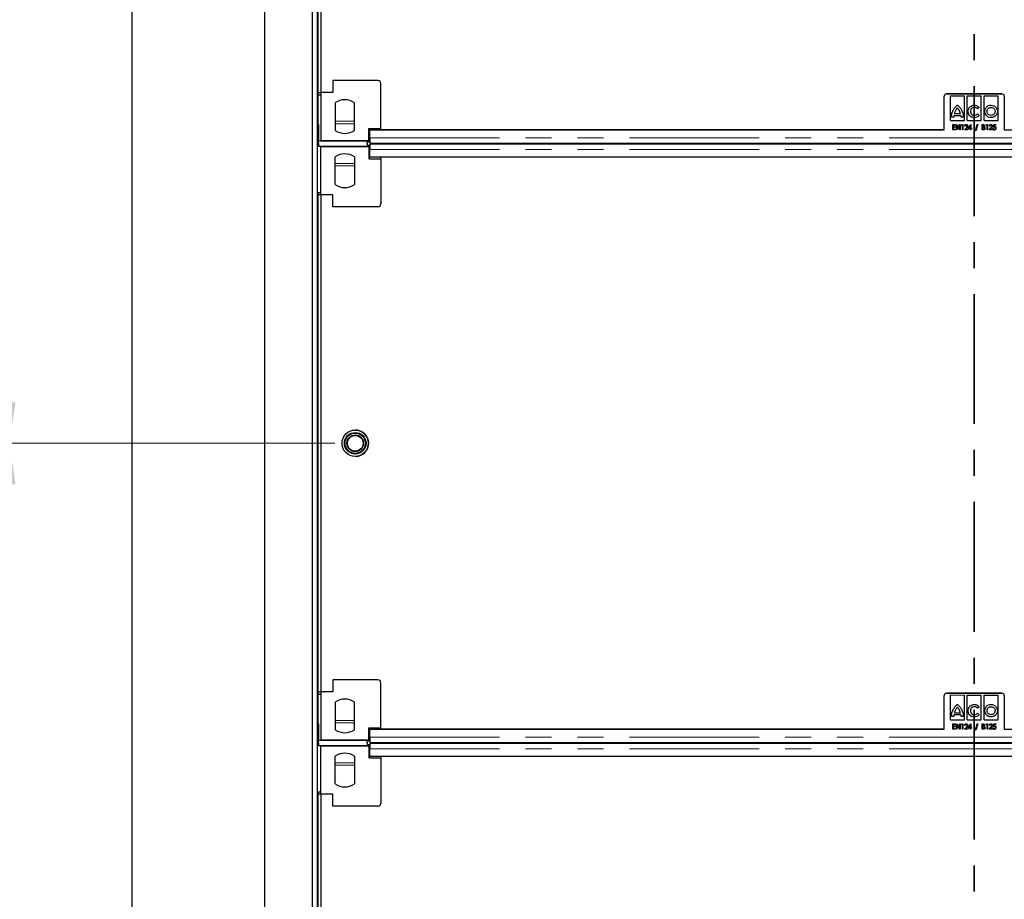
# Model space of a CAD drawing. Units: millimetres. Extents: x 0 to 420, y 0 to 297.
# Drawn here: x 64 to 112, y 109 to 152 of the extents above; entities that cross this region are included whole.
import ezdxf

# ---------------------------------------------------------------- set-up
doc = ezdxf.new("R2010")
doc.units = ezdxf.units.MM
doc.linetypes.add('CENTER', pattern=[10.16, 6.35, -1.27, 1.27, -1.27])
doc.linetypes.add('PHANTOM', pattern=[12.7, 6.35, -1.27, 1.27, -1.27, 1.27, -1.27])
doc.styles.add('SLDTEXTSTYLE0', font='TXT', dxfattribs={"width": 0.605})
doc.dimstyles.new('SLDDIMSTYLE0', dxfattribs={"dimtxt": 2.054655, "dimasz": 2, "dimexe": 0, "dimexo": 0.0625, "dimgap": 0.513664, "dimtad": 1, "dimlfac": 17, "dimrnd": 1e-09, "dimzin": 12, "dimdsep": 46, "dimtxsty": 'SLDTEXTSTYLE0', "dimsah": 1, "dimcen": 0.09, "dimadec": 0, "dimazin": 3, "dimtfac": 1, "dimtofl": 0, "dimtmove": 0, "dimatfit": 3, "dimfxl": 0, "dimfrac": 2, "dimtolj": 1, "dimtzin": 12, "dimarcsym": 0})

# ---------------------------------------------------------------- blocks, each defined once
blk = doc.blocks.new('_D_2')
at = {"color": 7, "linetype": 'Continuous', "lineweight": 0}
for p, q in [((79.196, 131.776), (62.284, 131.776)), ((63.284, 102.482), (63.284, 131.776)), ((79.196, 102.482), (62.284, 102.482))]:
    blk.add_line(p, q, dxfattribs=at)
at = {"color": 7, "linetype": 'Continuous', "lineweight": 18}
for points in [[(63.284, 131.776), (62.984, 129.776), (63.584, 129.776)], [(63.284, 102.482), (63.584, 104.482), (62.984, 104.482)]]:
    blk.add_solid(points, dxfattribs=at)
at = {"color": 7, "linetype": 'Continuous', "lineweight": 18, "insert": (60.555, 114.777), "char_height": 2.1167, "attachment_point": 1, "rotation": 90, "style": 'SLDTEXTSTYLE0'}
blk.add_mtext('498', dxfattribs=at)
blk = doc.blocks.new('_D_3')
at = {"color": 7, "linetype": 'Continuous', "lineweight": 0}
for p, q in [((79.196, 161.07), (62.284, 161.07)), ((63.284, 131.776), (63.284, 161.07)), ((79.196, 131.776), (62.284, 131.776))]:
    blk.add_line(p, q, dxfattribs=at)
at = {"color": 7, "linetype": 'Continuous', "lineweight": 18}
for points in [[(63.284, 161.07), (62.984, 159.07), (63.584, 159.07)], [(63.284, 131.776), (63.584, 133.776), (62.984, 133.776)]]:
    blk.add_solid(points, dxfattribs=at)
at = {"color": 7, "linetype": 'Continuous', "lineweight": 18, "insert": (60.555, 144.071), "char_height": 2.1167, "attachment_point": 1, "rotation": 90, "style": 'SLDTEXTSTYLE0'}
blk.add_mtext('498', dxfattribs=at)

msp = doc.modelspace()

# ---------------------------------------------------------------- linework, layer by layer
at = {"color": 7, "linetype": 'CENTER', "lineweight": 35}
msp.add_line((110.45919, 281.31318), (110.45919, 70.52576), dxfattribs=at)
at = {"color": 7, "linetype": 'Continuous', "lineweight": 25}
for p, q in [((69.28395, 75.71728), (69.28395, 275.71728)), ((75.75454, 266.30552), (75.75454, 85.12905)), ((78.10748, 87.83493), (78.10748, 263.59963)), ((78.34277, 87.83493), (78.34277, 263.59963)), ((78.36084, 173.21726), (78.36084, 148.92314)), ((78.50778, 173.21728), (78.50778, 148.92316)), ((79.09614, 149.5114), (79.09614, 148.92316)), ((81.30202, 149.5114), (79.09614, 149.5114)), ((81.44908, 147.15846), (81.44908, 149.36434)), ((78.36084, 148.92314), (78.5079, 148.92314)), ((78.36084, 148.92314), (78.36084, 148.80549)), ((78.36084, 148.80549), (78.5079, 148.80549)), ((78.36084, 148.80549), (78.36084, 146.5702)), ((78.50778, 148.92316), (78.5079, 148.92316)), ((78.5079, 148.92316), (78.5079, 146.57022)), ((79.09614, 148.92316), (78.5079, 148.92316)), ((109.10748, 148.85703), (111.81335, 148.85703)), ((111.81336, 148.85704), (109.10749, 148.85704)), ((109.29476, 147.55492), (109.29483, 148.76683)), ((109.29483, 148.76683), (109.97956, 148.76679)), ((109.97949, 147.55488), (109.97956, 148.76679)), ((110.11798, 147.55487), (110.11805, 148.76679)), ((110.11805, 148.76679), (110.80278, 148.76674)), ((110.80271, 147.55483), (110.80278, 148.76674)), ((110.9412, 147.55483), (110.94127, 148.76674)), ((110.94127, 148.76674), (111.626, 148.7667)), ((111.62593, 147.55478), (111.626, 148.7667)), ((79.21378, 148.42252), (79.21378, 147.07086)), ((80.15496, 147.07086), (80.15496, 148.42252)), ((108.98983, 147.09232), (108.98983, 148.73938)), ((111.931, 148.73938), (111.931, 147.09231)), ((111.931, 148.73938), (111.931, 147.09231)), ((109.48916, 147.89716), (109.78573, 147.89715)), ((110.7011, 148.18955), (110.61595, 148.12249)), ((110.61681, 147.87319), (110.70331, 147.80522)), ((78.4016, 147.3601), (78.4016, 146.56142)), ((109.29476, 147.55492), (109.97949, 147.55488)), ((109.45723, 147.71128), (109.35336, 147.71129)), ((109.41517, 147.35702), (109.54752, 147.35702)), ((109.41517, 147.09232), (109.41517, 147.35702)), ((109.43892, 147.32987), (109.43892, 147.24843)), ((109.54752, 147.32987), (109.43892, 147.32987)), ((109.81066, 147.78961), (109.46726, 147.78963)), ((109.54752, 147.35702), (109.54752, 147.32987)), ((109.58824, 147.35702), (109.59323, 147.35702)), ((109.58824, 147.09232), (109.58824, 147.35702)), ((109.59323, 147.35702), (109.74435, 147.15876)), ((109.74435, 147.35702), (109.76811, 147.35702)), ((109.74435, 147.15876), (109.74435, 147.35702)), ((109.76811, 147.35702), (109.76811, 147.09232)), ((109.92456, 147.71249), (109.81944, 147.7125)), ((109.84277, 147.32987), (109.85698, 147.35702)), ((109.8801, 147.32987), (109.84277, 147.32987)), ((109.85698, 147.35702), (109.90386, 147.35702)), ((109.8801, 147.09232), (109.8801, 147.32987)), ((109.90386, 147.35702), (109.90386, 147.09232)), ((110.11798, 147.55487), (110.80271, 147.55483)), ((110.16177, 147.1534), (110.2893, 147.36381)), ((110.2893, 147.36381), (110.29413, 147.36381)), ((110.29413, 147.36381), (110.29413, 147.18055)), ((110.51472, 147.05498), (110.61165, 147.36381)), ((110.63689, 147.36381), (110.53996, 147.05498)), ((110.61165, 147.36381), (110.63689, 147.36381)), ((110.84729, 147.35702), (110.89247, 147.35702)), ((110.84729, 147.09231), (110.84729, 147.35702)), ((110.87105, 147.32987), (110.87105, 147.24503)), ((110.89709, 147.32987), (110.87105, 147.32987)), ((110.9412, 147.55483), (111.62593, 147.55478)), ((111.04752, 147.32987), (111.06173, 147.35702)), ((111.08485, 147.32987), (111.04752, 147.32987)), ((111.06173, 147.35702), (111.10861, 147.35702)), ((111.08485, 147.09231), (111.08485, 147.32987)), ((111.10861, 147.35702), (111.10861, 147.09231)), ((111.39367, 147.22466), (111.41743, 147.35702)), ((111.41743, 147.35702), (111.51585, 147.35702)), ((111.43678, 147.32987), (111.42422, 147.25982)), ((111.51585, 147.32987), (111.43678, 147.32987)), ((111.51585, 147.35702), (111.51585, 147.32987)), ((80.86084, 147.15846), (81.44908, 147.15846)), ((80.86084, 146.57022), (80.86084, 147.15846)), ((80.9016, 147.09231), (108.98983, 147.09232)), ((80.9016, 146.71368), (80.9016, 147.09231)), ((81.44908, 147.09232), (81.44908, 147.15846)), ((108.98983, 147.09232), (81.44908, 147.09232)), ((109.54752, 147.09232), (109.41517, 147.09232)), ((109.43892, 147.24843), (109.54752, 147.24843)), ((109.43892, 147.22128), (109.43892, 147.11947)), ((109.54752, 147.22128), (109.43892, 147.22128)), ((109.43892, 147.11947), (109.54752, 147.11947)), ((109.54752, 147.24843), (109.54752, 147.22128)), ((109.54752, 147.11947), (109.54752, 147.09232)), ((109.612, 147.09232), (109.58824, 147.09232)), ((109.612, 147.29), (109.612, 147.09232)), ((109.7627, 147.09232), (109.612, 147.29)), ((109.76811, 147.09232), (109.7627, 147.09232)), ((109.90386, 147.09232), (109.8801, 147.09232)), ((109.9853, 147.09232), (110.07428, 147.20187)), ((110.14481, 147.09232), (109.9853, 147.09232)), ((110.01585, 147.27557), (109.99209, 147.27557)), ((110.09581, 147.18851), (110.03971, 147.11947)), ((110.03971, 147.11947), (110.14481, 147.11947)), ((110.14481, 147.11947), (110.14481, 147.09232)), ((110.27037, 147.1534), (110.16177, 147.1534)), ((110.27037, 147.28506), (110.20706, 147.18055)), ((110.20706, 147.18055), (110.27037, 147.18055)), ((110.27037, 147.18055), (110.27037, 147.28506)), ((110.27037, 147.09232), (110.27037, 147.1534)), ((110.29413, 147.09232), (110.27037, 147.09232)), ((110.29413, 147.18055), (110.32128, 147.18055)), ((110.29413, 147.1534), (110.29413, 147.09232)), ((110.32128, 147.1534), (110.29413, 147.1534)), ((110.32128, 147.18055), (110.32128, 147.1534)), ((110.53996, 147.05498), (110.51472, 147.05498)), ((110.91108, 147.09231), (110.84729, 147.09231)), ((110.87105, 147.24503), (110.88394, 147.24503)), ((110.87105, 147.21788), (110.87105, 147.11946)), ((110.88378, 147.21788), (110.87105, 147.21788)), ((110.87105, 147.11946), (110.89963, 147.11946)), ((111.10861, 147.09231), (111.08485, 147.09231)), ((111.19005, 147.09231), (111.27903, 147.20186)), ((111.34956, 147.09231), (111.19005, 147.09231)), ((111.2206, 147.27557), (111.19684, 147.27557)), ((111.30056, 147.1885), (111.24446, 147.11946)), ((111.24446, 147.11946), (111.34956, 147.11946)), ((111.34956, 147.11946), (111.34956, 147.09231)), ((111.36992, 147.16018), (111.39367, 147.16018)), ((111.931, 147.09231), (140.01923, 147.09232)), ((111.931, 147.09231), (111.931, 147.09231)), ((78.36084, 146.5702), (78.4016, 146.5702)), ((78.4016, 146.56142), (80.78395, 146.56143)), ((78.4016, 146.4232), (78.4016, 146.56142)), ((78.4016, 146.4232), (78.4016, 146.28486)), ((78.4016, 146.4166), (78.4016, 146.27608)), ((78.5079, 146.57022), (80.86084, 146.57022)), ((80.78395, 146.56143), (80.78395, 146.57022)), ((80.78395, 146.51875), (80.78395, 146.57022)), ((80.78395, 146.4232), (80.78395, 146.56143)), ((80.78395, 146.42969), (80.78395, 146.51875)), ((80.78395, 146.51875), (80.9016, 146.51875)), ((80.78395, 146.4232), (80.78395, 146.28486)), ((80.86084, 146.59625), (80.9016, 146.59625)), ((80.9016, 146.44898), (140.01923, 146.449)), ((140.01925, 146.39733), (80.9016, 146.39731)), ((80.9016, 146.39329), (80.9016, 146.32754)), ((81.04866, 146.39731), (81.04866, 146.44898)), ((80.78395, 146.28486), (78.4016, 146.28486)), ((78.5079, 143.92316), (78.5079, 146.2761)), ((78.5079, 146.2761), (80.86084, 146.2761)), ((80.9016, 146.32754), (80.78395, 146.32754)), ((80.78395, 146.2761), (80.78395, 146.28486)), ((80.86084, 146.2761), (80.86084, 145.68787)), ((80.9016, 146.25007), (80.86084, 146.25007)), ((80.9016, 145.75398), (80.9016, 146.1326)), ((80.9016, 145.75398), (80.9016, 146.1326)), ((79.21378, 144.4238), (79.21378, 145.77546)), ((80.15496, 145.77546), (80.15496, 144.4238)), ((80.86084, 145.68787), (81.44908, 145.68787)), ((140.01925, 145.754), (80.9016, 145.75398)), ((80.9016, 145.75398), (80.9016, 145.75398)), ((81.44908, 145.68787), (81.44908, 145.75398)), ((81.44908, 145.68787), (81.44908, 143.48199)), ((78.36084, 144.04079), (78.5079, 144.04079)), ((78.36084, 144.04079), (78.36084, 143.92314)), ((78.36084, 143.92314), (78.36084, 119.62902)), ((78.5079, 143.92314), (78.36084, 143.92314)), ((78.50778, 143.92316), (78.50778, 119.62905)), ((78.50778, 143.92316), (78.5079, 143.92316)), ((79.09614, 143.92316), (78.5079, 143.92316)), ((79.09614, 143.33493), (79.09614, 143.92316)), ((81.30202, 143.33493), (79.09614, 143.33493)), ((79.09614, 120.21728), (79.09614, 119.62905)), ((81.30202, 120.21728), (79.09614, 120.21728)), ((81.44908, 117.86434), (81.44908, 120.07022)), ((78.36084, 119.62902), (78.5079, 119.62902)), ((78.36084, 119.62902), (78.36084, 119.51138)), ((78.36084, 119.51138), (78.5079, 119.51138)), ((78.36084, 119.51138), (78.36084, 117.27608)), ((78.50778, 119.62905), (78.5079, 119.62905)), ((78.5079, 119.62905), (78.5079, 117.2761)), ((79.09614, 119.62905), (78.5079, 119.62905)), ((108.98983, 117.7982), (108.98983, 119.44526)), ((109.10748, 119.56291), (111.81335, 119.56291)), ((111.81336, 119.56292), (109.10749, 119.56292)), ((109.29476, 118.2608), (109.29483, 119.47272)), ((109.29483, 119.47272), (109.97956, 119.47268)), ((109.97949, 118.26076), (109.97956, 119.47268)), ((110.11798, 118.26076), (110.11805, 119.47267)), ((110.11805, 119.47267), (110.80278, 119.47263)), ((110.80271, 118.26072), (110.80278, 119.47263)), ((110.9412, 118.26071), (110.94127, 119.47262)), ((110.94127, 119.47262), (111.626, 119.47258)), ((111.62593, 118.26067), (111.626, 119.47258)), ((111.931, 119.44526), (111.931, 117.79819)), ((111.931, 119.44526), (111.931, 117.79819)), ((79.21378, 119.12841), (79.21378, 117.77674)), ((80.15496, 117.77674), (80.15496, 119.12841)), ((109.81066, 118.49549), (109.46726, 118.49551)), ((109.48916, 118.60305), (109.78573, 118.60303)), ((110.7011, 118.89544), (110.61595, 118.82837)), ((110.61681, 118.57907), (110.70331, 118.5111)), ((78.4016, 118.06599), (78.4016, 117.26731)), ((109.29476, 118.2608), (109.97949, 118.26076)), ((109.45723, 118.41716), (109.35336, 118.41717)), ((109.41517, 118.06291), (109.54752, 118.06291)), ((109.41517, 117.7982), (109.41517, 118.06291)), ((109.43892, 118.03576), (109.43892, 117.95431)), ((109.54752, 118.03576), (109.43892, 118.03576)), ((109.43892, 117.95431), (109.54752, 117.95431)), ((109.54752, 118.06291), (109.54752, 118.03576)), ((109.54752, 117.95431), (109.54752, 117.92716)), ((109.58824, 118.06291), (109.59323, 118.06291)), ((109.58824, 117.7982), (109.58824, 118.06291)), ((109.59323, 118.06291), (109.74435, 117.86464)), ((109.612, 117.99588), (109.612, 117.7982)), ((109.7627, 117.7982), (109.612, 117.99588)), ((109.74435, 118.06291), (109.76811, 118.06291)), ((109.74435, 117.86464), (109.74435, 118.06291)), ((109.76811, 118.06291), (109.76811, 117.7982)), ((109.92456, 118.41837), (109.81944, 118.41838)), ((109.84277, 118.03576), (109.85698, 118.0629)), ((109.8801, 118.03576), (109.84277, 118.03576)), ((109.85698, 118.0629), (109.90386, 118.0629)), ((109.8801, 117.7982), (109.8801, 118.03576)), ((109.90386, 118.0629), (109.90386, 117.7982)), ((110.01585, 117.98146), (109.99209, 117.98146)), ((110.11798, 118.26076), (110.80271, 118.26072)), ((110.16177, 117.85928), (110.2893, 118.06969)), ((110.27037, 117.99095), (110.20706, 117.88643)), ((110.27037, 117.88643), (110.27037, 117.99095)), ((110.2893, 118.06969), (110.29413, 118.06969)), ((110.29413, 118.06969), (110.29413, 117.88643)), ((110.51472, 117.76087), (110.61165, 118.06969)), ((110.63689, 118.06969), (110.53996, 117.76087)), ((110.61165, 118.06969), (110.63689, 118.06969)), ((110.84729, 118.0629), (110.89247, 118.0629)), ((110.84729, 117.7982), (110.84729, 118.0629)), ((110.87105, 118.03575), (110.87105, 117.95091)), ((110.89709, 118.03575), (110.87105, 118.03575)), ((110.87105, 117.95091), (110.88394, 117.95091)), ((110.9412, 118.26071), (111.62593, 118.26067)), ((111.04752, 118.03575), (111.06173, 118.0629)), ((111.08485, 118.03575), (111.04752, 118.03575)), ((111.06173, 118.0629), (111.10861, 118.0629)), ((111.08485, 117.79819), (111.08485, 118.03575)), ((111.10861, 118.0629), (111.10861, 117.79819)), ((111.2206, 117.98145), (111.19684, 117.98145)), ((111.39367, 117.93055), (111.41743, 118.0629)), ((111.41743, 118.0629), (111.51585, 118.0629)), ((111.43678, 118.03575), (111.42422, 117.9657)), ((111.51585, 118.03575), (111.43678, 118.03575)), ((111.51585, 118.0629), (111.51585, 118.03575)), ((80.86084, 117.86434), (81.44908, 117.86434)), ((80.86084, 117.2761), (80.86084, 117.86434)), ((80.9016, 117.79819), (108.98983, 117.7982)), ((80.9016, 117.41957), (80.9016, 117.79819)), ((81.44908, 117.79821), (81.44908, 117.86434)), ((108.98983, 117.79821), (81.44908, 117.79821)), ((109.54752, 117.7982), (109.41517, 117.7982)), ((109.43892, 117.92716), (109.43892, 117.82535)), ((109.54752, 117.92716), (109.43892, 117.92716)), ((109.43892, 117.82535), (109.54752, 117.82535)), ((109.54752, 117.82535), (109.54752, 117.7982)), ((109.612, 117.7982), (109.58824, 117.7982)), ((109.76811, 117.7982), (109.7627, 117.7982)), ((109.90386, 117.7982), (109.8801, 117.7982)), ((109.9853, 117.7982), (110.07428, 117.90775)), ((110.14481, 117.7982), (109.9853, 117.7982)), ((110.09581, 117.89439), (110.03971, 117.82535)), ((110.03971, 117.82535), (110.14481, 117.82535)), ((110.14481, 117.82535), (110.14481, 117.7982)), ((110.27037, 117.85928), (110.16177, 117.85928)), ((110.20706, 117.88643), (110.27037, 117.88643)), ((110.27037, 117.7982), (110.27037, 117.85928)), ((110.29413, 117.7982), (110.27037, 117.7982)), ((110.29413, 117.88643), (110.32128, 117.88643)), ((110.29413, 117.85928), (110.29413, 117.7982)), ((110.32128, 117.85928), (110.29413, 117.85928)), ((110.32128, 117.88643), (110.32128, 117.85928)), ((110.53996, 117.76087), (110.51472, 117.76087)), ((110.91108, 117.7982), (110.84729, 117.7982)), ((110.87105, 117.92376), (110.87105, 117.82534)), ((110.88378, 117.92376), (110.87105, 117.92376)), ((110.87105, 117.82534), (110.89963, 117.82534)), ((111.10861, 117.79819), (111.08485, 117.79819)), ((111.19005, 117.79819), (111.27903, 117.90775)), ((111.34956, 117.79819), (111.19005, 117.79819)), ((111.30056, 117.89438), (111.24446, 117.82534)), ((111.24446, 117.82534), (111.34956, 117.82534)), ((111.34956, 117.82534), (111.34956, 117.79819)), ((111.36992, 117.86607), (111.39367, 117.86607)), ((111.931, 117.79819), (140.01923, 117.79821)), ((111.931, 117.79819), (111.931, 117.79819)), ((78.36084, 117.27608), (78.4016, 117.27608)), ((78.4016, 117.26731), (80.78395, 117.26731)), ((78.4016, 117.12909), (78.4016, 117.26731)), ((78.4016, 117.12909), (78.4016, 116.99075)), ((78.4016, 117.12248), (78.4016, 116.98197)), ((80.78395, 116.99075), (78.4016, 116.99075)), ((78.5079, 117.2761), (80.86084, 117.2761)), ((80.78395, 117.26731), (80.78395, 117.2761)), ((80.78395, 117.22463), (80.78395, 117.2761)), ((80.78395, 117.12908), (80.78395, 117.26731)), ((80.78395, 117.13557), (80.78395, 117.22463)), ((80.78395, 117.22463), (80.9016, 117.22463)), ((80.78395, 117.12908), (80.78395, 116.99075)), ((80.9016, 117.03342), (80.78395, 117.03342)), ((80.78395, 116.98199), (80.78395, 116.99075)), ((80.86084, 117.30214), (80.9016, 117.30214)), ((80.9016, 117.15486), (140.01923, 117.15488)), ((140.01925, 117.10321), (80.9016, 117.10319)), ((80.9016, 117.09917), (80.9016, 117.03342)), ((81.04866, 117.10319), (81.04866, 117.15486)), ((78.5079, 114.62905), (78.5079, 116.98199)), ((78.5079, 116.98199), (80.86084, 116.98199)), ((80.86084, 116.98199), (80.86084, 116.39375)), ((80.9016, 116.95596), (80.86084, 116.95596)), ((80.9016, 116.45987), (80.9016, 116.83849)), ((80.9016, 116.45987), (80.9016, 116.83849)), ((79.21378, 115.12969), (79.21378, 116.48135)), ((80.15496, 116.48135), (80.15496, 115.12969)), ((80.86084, 116.39375), (81.44908, 116.39375)), ((140.01925, 116.45988), (80.9016, 116.45987)), ((80.9016, 116.45987), (80.9016, 116.45987)), ((81.44908, 116.39375), (81.44908, 116.45987)), ((81.44908, 116.39375), (81.44908, 114.18787)), ((78.36084, 114.74667), (78.5079, 114.74667)), ((78.36084, 114.74667), (78.36084, 114.62902)), ((78.36084, 114.62902), (78.36084, 90.33491)), ((78.5079, 114.62902), (78.36084, 114.62902)), ((78.50778, 114.62905), (78.50778, 90.33493)), ((78.50778, 114.62905), (78.5079, 114.62905)), ((79.09614, 114.62905), (78.5079, 114.62905)), ((79.09614, 114.04081), (79.09614, 114.62905)), ((81.30202, 114.04081), (79.09614, 114.04081))]:
    msp.add_line(p, q, dxfattribs=at)
at = {"color": 8, "linetype": 'PHANTOM', "lineweight": 18}
for p, q in [((111.931, 148.73938), (111.931, 148.73938)), ((79.21378, 147.51436), (80.15496, 147.51436)), ((79.21378, 147.3985), (80.15496, 147.3985)), ((80.86084, 146.7139), (80.9016, 146.7139)), ((80.9016, 146.71368), (140.01923, 146.7137)), ((80.9016, 146.39329), (80.9016, 146.25007)), ((80.9016, 146.13243), (80.86084, 146.13243)), ((80.9016, 146.1326), (140.01925, 146.13262)), ((80.9016, 146.1326), (80.9016, 146.1326)), ((79.21378, 145.44778), (80.15496, 145.44778)), ((79.21378, 145.33192), (80.15496, 145.33192)), ((111.931, 119.44526), (111.931, 119.44526)), ((79.21378, 118.22025), (80.15496, 118.22025)), ((79.21378, 118.10439), (80.15496, 118.10439)), ((80.86084, 117.41978), (80.9016, 117.41978)), ((80.9016, 117.41957), (140.01923, 117.41959)), ((80.9016, 117.09917), (80.9016, 116.95596)), ((80.9016, 116.83831), (80.86084, 116.83831)), ((80.9016, 116.83849), (140.01925, 116.8385)), ((80.9016, 116.83849), (80.9016, 116.83849)), ((79.21378, 116.15366), (80.15496, 116.15366)), ((79.21378, 116.0378), (80.15496, 116.0378))]:
    msp.add_line(p, q, dxfattribs=at)
at = {"color": 7, "linetype": 'Continuous', "lineweight": 25, "flags": 128}
for points in [[(80.9016, 146.39329), (80.9016, 146.39706), (80.9016, 146.38829), (80.9016, 146.3674), (80.9016, 146.33538), (80.9016, 146.29375), (80.9016, 146.24447), (80.9016, 146.1899), (80.9016, 146.1326)], [(80.9016, 146.25007), (80.9016, 146.25014), (80.9016, 146.24624), (80.9016, 146.23696), (80.9016, 146.22273), (80.9016, 146.20422), (80.9016, 146.18232), (80.9016, 146.15807), (80.9016, 146.1326)], [(80.9016, 117.09917), (80.9016, 117.10294), (80.9016, 117.09417), (80.9016, 117.07328), (80.9016, 117.04126), (80.9016, 116.99963), (80.9016, 116.95036), (80.9016, 116.89578), (80.9016, 116.83849)], [(80.9016, 116.95596), (80.9016, 116.95602), (80.9016, 116.95213), (80.9016, 116.94284), (80.9016, 116.92861), (80.9016, 116.91011), (80.9016, 116.88821), (80.9016, 116.86395), (80.9016, 116.83849)]]:
    msp.add_lwpolyline(points, dxfattribs=at)
at = {"color": 7, "linetype": 'Continuous', "lineweight": 25}
for radius in [0.64706, 0.52941, 0.49706, 0.40882, 0.38235]:
    msp.add_circle((80.19572, 131.7761), radius, dxfattribs=at)
for centre, radius, start, end in [((81.30202, 149.36434), 0.14706, 0, 90), ((109.10748, 148.73938), 0.11765, 90.00003, 180.000123), ((109.10749, 148.73939), 0.11765, 90, 180), ((111.81335, 148.73938), 0.11765, 0.000123, 90.00003), ((111.81335, 148.73938), 0.11765, 0.000123, 90.00003), ((111.81336, 148.73939), 0.11765, 0, 90), ((79.68437, 147.74669), 0.82353, 55.15, 124.85), ((79.68437, 147.74669), 0.82353, 235.1501, 304.85), ((79.68437, 145.09963), 0.82353, 55.15, 124.8499), ((79.68437, 145.09963), 0.82353, 235.15, 304.85), ((81.30202, 143.48199), 0.14706, 270, 0), ((80.19572, 131.7761), 0.64706, 272.072235, 90), ((81.30202, 120.07022), 0.14706, 0, 90), ((109.10748, 119.44526), 0.11765, 90.00003, 180.000123), ((109.10749, 119.44528), 0.11765, 90, 180), ((111.81335, 119.44526), 0.11765, 0.000123, 90.00003), ((111.81336, 119.44528), 0.11765, 0, 90), ((79.68437, 118.45258), 0.82353, 55.15, 124.85), ((79.68437, 118.45258), 0.82353, 235.1501, 304.85), ((79.68437, 115.80552), 0.82353, 55.15, 124.8499), ((79.68437, 115.80552), 0.82353, 235.15, 304.85), ((81.30202, 114.18787), 0.14706, 270, 0)]:
    msp.add_arc(centre, radius, start, end, dxfattribs=at)
for points, knots in [([(109.54016, 148.21846), (109.56286, 148.24356), (109.59066, 148.2743), (109.62541, 148.30007), (109.63393, 148.30481), (109.63621, 148.30578), (109.6369, 148.30588), (109.63717, 148.30592)], [0, 0, 0, 0, 0.77076215, 0.94380197, 0.98415084, 0.99380068, 1, 1, 1, 1]), ([(109.63717, 148.30592), (109.63733, 148.3059), (109.63773, 148.30585), (109.6386, 148.30552), (109.64049, 148.3046), (109.64532, 148.30159), (109.65821, 148.29209), (109.69257, 148.26258), (109.72041, 148.23184), (109.74097, 148.20916)], [0, 0, 0, 0, 0.00349861, 0.00844943, 0.01928154, 0.04793102, 0.12792844, 0.35632554, 1, 1, 1, 1]), ([(110.16135, 147.99315), (110.16626, 148.0387), (110.17594, 148.1285), (110.25569, 148.22955), (110.35399, 148.29229), (110.42456, 148.3013), (110.46039, 148.30587)], [0, 0, 0, 0, 0.28296911, 0.55786346, 0.77550781, 1, 1, 1, 1]), ([(110.46039, 148.30587), (110.48684, 148.30377), (110.53906, 148.29962), (110.62605, 148.26436), (110.6728, 148.21776), (110.7011, 148.18955)], [0, 0, 0, 0, 0.28817068, 0.56903583, 1, 1, 1, 1]), ([(110.97951, 148.00172), (110.98538, 148.04704), (110.99691, 148.13614), (111.07812, 148.23508), (111.17737, 148.29502), (111.24778, 148.30218), (111.28361, 148.30582)], [0, 0, 0, 0, 0.28371592, 0.5579227, 0.77502347, 1, 1, 1, 1]), ([(111.28361, 148.30582), (111.3292, 148.2999), (111.41908, 148.28822), (111.51951, 148.20742), (111.58137, 148.10826), (111.58886, 148.03756), (111.59265, 148.00169)], [0, 0, 0, 0, 0.28367315, 0.55925013, 0.77635512, 1, 1, 1, 1]), ([(109.35336, 147.71129), (109.35269, 147.72912), (109.35123, 147.76801), (109.35815, 147.8339), (109.36772, 147.88115), (109.3731, 147.90776)], [0, 0, 0, 0, 0.26997094, 0.58890994, 1, 1, 1, 1]), ([(109.3731, 147.90776), (109.38403, 147.94347), (109.40418, 148.00934), (109.45751, 148.11613), (109.50876, 148.17959), (109.54016, 148.21846)], [0, 0, 0, 0, 0.31450118, 0.58003498, 1, 1, 1, 1]), ([(109.54015, 148.03464), (109.52969, 148.01307), (109.50828, 147.96889), (109.49563, 147.92145), (109.48916, 147.89716)], [0, 0, 0, 0, 0.48818535, 1, 1, 1, 1]), ([(109.63437, 148.15822), (109.61128, 148.13458), (109.5747, 148.09714), (109.54946, 148.05147), (109.54015, 148.03464)], [0, 0, 0, 0, 0.631330188, 1, 1, 1, 1]), ([(109.73477, 148.02998), (109.71888, 148.05577), (109.69019, 148.10233), (109.65159, 148.14098), (109.63437, 148.15822)], [0, 0, 0, 0, 0.554020733, 1, 1, 1, 1]), ([(109.78573, 147.89715), (109.77875, 147.92271), (109.76618, 147.96873), (109.74443, 148.01114), (109.73477, 148.02998)], [0, 0, 0, 0, 0.55568293, 1, 1, 1, 1]), ([(109.74097, 148.20916), (109.77609, 148.16368), (109.8467, 148.07222), (109.88374, 147.96275), (109.90235, 147.90773)], [0, 0, 0, 0, 0.49731281, 1, 1, 1, 1]), ([(109.74097, 148.20916), (109.77609, 148.16368), (109.8467, 148.07222), (109.88374, 147.96275), (109.90235, 147.90773)], [0, 0, 0, 0, 0.49731281, 1, 1, 1, 1]), ([(109.90235, 147.90773), (109.90573, 147.8927), (109.91355, 147.85796), (109.92272, 147.79282), (109.92387, 147.74255), (109.92456, 147.71249)], [0, 0, 0, 0, 0.23466807, 0.54229476, 1, 1, 1, 1]), ([(110.45768, 147.69094), (110.41342, 147.69698), (110.326, 147.70891), (110.23011, 147.79055), (110.17195, 147.88866), (110.16492, 147.95799), (110.16135, 147.99315)], [0, 0, 0, 0, 0.28203738, 0.55694411, 0.77526305, 1, 1, 1, 1]), ([(110.46038, 148.19572), (110.43256, 148.19222), (110.37819, 148.18538), (110.31835, 148.13465), (110.28251, 148.07341), (110.27609, 148.03001), (110.2728, 148.00776)], [0, 0, 0, 0, 0.28286184, 0.5528092, 0.77064349, 1, 1, 1, 1]), ([(110.2728, 148.00776), (110.27618, 147.97853), (110.28283, 147.92113), (110.33084, 147.85475), (110.39245, 147.81251), (110.4374, 147.80614), (110.46036, 147.80288)], [0, 0, 0, 0, 0.28485805, 0.55953985, 0.77509648, 1, 1, 1, 1]), ([(110.70331, 147.80522), (110.68584, 147.78683), (110.65041, 147.74954), (110.56729, 147.70362), (110.49946, 147.69577), (110.45768, 147.69094)], [0, 0, 0, 0, 0.27213742, 0.55177664, 1, 1, 1, 1]), ([(110.46036, 147.80288), (110.49455, 147.80696), (110.55462, 147.81412), (110.59809, 147.8554), (110.61681, 147.87319)], [0, 0, 0, 0, 0.56915534, 1, 1, 1, 1]), ([(110.61595, 148.12249), (110.59179, 148.14551), (110.54773, 148.1875), (110.48755, 148.19316), (110.46038, 148.19572)], [0, 0, 0, 0, 0.54847896, 1, 1, 1, 1]), ([(111.28357, 147.69391), (111.23821, 147.69999), (111.14874, 147.71196), (111.05019, 147.7948), (110.9904, 147.89491), (110.98318, 147.96576), (110.97951, 148.00172)], [0, 0, 0, 0, 0.2826, 0.55732244, 0.77524542, 1, 1, 1, 1]), ([(111.08843, 148.00172), (111.09239, 148.03109), (111.10018, 148.08875), (111.15344, 148.15177), (111.21679, 148.18961), (111.26124, 148.19364), (111.2836, 148.19567)], [0, 0, 0, 0, 0.28740472, 0.56431267, 0.78086126, 1, 1, 1, 1]), ([(111.28358, 147.80407), (111.25427, 147.80785), (111.19674, 147.81528), (111.13319, 147.86828), (111.0952, 147.93283), (111.09071, 147.97845), (111.08843, 148.00172)], [0, 0, 0, 0, 0.28372328, 0.55686897, 0.77398884, 1, 1, 1, 1]), ([(111.59265, 148.00169), (111.58647, 147.9561), (111.57425, 147.86595), (111.49118, 147.76639), (111.39084, 147.7052), (111.31962, 147.69771), (111.28357, 147.69391)], [0, 0, 0, 0, 0.28217572, 0.55807238, 0.77626807, 1, 1, 1, 1]), ([(111.48126, 148.00169), (111.47745, 147.97224), (111.46995, 147.91433), (111.41716, 147.85003), (111.35263, 147.81108), (111.30687, 147.80643), (111.28358, 147.80407)], [0, 0, 0, 0, 0.28368538, 0.55788106, 0.77499566, 1, 1, 1, 1]), ([(111.2836, 148.19567), (111.313, 148.19206), (111.37057, 148.18498), (111.43523, 148.13383), (111.47434, 148.07017), (111.47892, 148.02484), (111.48126, 148.00169)], [0, 0, 0, 0, 0.2854599, 0.55888976, 0.77471162, 1, 1, 1, 1]), ([(109.46726, 147.78963), (109.46356, 147.77476), (109.45716, 147.74899), (109.45721, 147.72249), (109.45723, 147.71128)], [0, 0, 0, 0, 0.57721047, 1, 1, 1, 1]), ([(109.81944, 147.7125), (109.81939, 147.72673), (109.81931, 147.75278), (109.81336, 147.77812), (109.81066, 147.78961)], [0, 0, 0, 0, 0.54660103, 1, 1, 1, 1]), ([(109.99209, 147.27557), (109.99331, 147.28781), (109.99575, 147.31226), (110.01474, 147.3416), (110.0407, 147.36083), (110.05998, 147.36282), (110.06961, 147.36381)], [0, 0, 0, 0, 0.28045607, 0.56016251, 0.78008477, 1, 1, 1, 1]), ([(110.06845, 147.33666), (110.06005, 147.33551), (110.04324, 147.3332), (110.02127, 147.31016), (110.0179, 147.28869), (110.01585, 147.27557)], [0, 0, 0, 0, 0.27974342, 0.55989221, 1, 1, 1, 1]), ([(110.11766, 147.283), (110.11688, 147.29059), (110.11533, 147.30576), (110.10259, 147.32333), (110.08636, 147.33487), (110.07442, 147.33606), (110.06845, 147.33666)], [0, 0, 0, 0, 0.27995309, 0.55983962, 0.7799009, 1, 1, 1, 1]), ([(110.06961, 147.36381), (110.08087, 147.36245), (110.1034, 147.35974), (110.12647, 147.33664), (110.13939, 147.31075), (110.14074, 147.29317), (110.14141, 147.28438)], [0, 0, 0, 0, 0.27927576, 0.55859994, 0.779221907, 1, 1, 1, 1]), ([(110.89247, 147.35702), (110.90306, 147.3568), (110.92412, 147.35636), (110.95048, 147.34045), (110.96387, 147.31615), (110.96534, 147.29967), (110.96607, 147.29143)], [0, 0, 0, 0, 0.28116489, 0.55904685, 0.77936361, 1, 1, 1, 1]), ([(110.94232, 147.29095), (110.94176, 147.29736), (110.94065, 147.31014), (110.92419, 147.32834), (110.90737, 147.32929), (110.89709, 147.32987)], [0, 0, 0, 0, 0.28105188, 0.55998981, 1, 1, 1, 1]), ([(111.19684, 147.27557), (111.19806, 147.28781), (111.2005, 147.31226), (111.21949, 147.34159), (111.24545, 147.36082), (111.26473, 147.36281), (111.27437, 147.3638)], [0, 0, 0, 0, 0.28045607, 0.56016251, 0.78008477, 1, 1, 1, 1]), ([(111.2732, 147.33666), (111.2648, 147.3355), (111.248, 147.3332), (111.22602, 147.31015), (111.22265, 147.28869), (111.2206, 147.27557)], [0, 0, 0, 0, 0.27974342, 0.55989221, 1, 1, 1, 1]), ([(111.32241, 147.28299), (111.32163, 147.29058), (111.32008, 147.30576), (111.30734, 147.32333), (111.29111, 147.33487), (111.27917, 147.33606), (111.2732, 147.33666)], [0, 0, 0, 0, 0.279953093, 0.559839617, 0.779900896, 1, 1, 1, 1]), ([(111.27437, 147.3638), (111.28563, 147.36245), (111.30815, 147.35974), (111.33122, 147.33663), (111.34414, 147.31075), (111.34549, 147.29317), (111.34616, 147.28437)], [0, 0, 0, 0, 0.27927576, 0.55859994, 0.77922191, 1, 1, 1, 1]), ([(110.07428, 147.20187), (110.08645, 147.21506), (110.10806, 147.23849), (110.11474, 147.26946), (110.11766, 147.283)], [0, 0, 0, 0, 0.56303304, 1, 1, 1, 1]), ([(110.07428, 147.20187), (110.08645, 147.21506), (110.10806, 147.23849), (110.11474, 147.26946), (110.11766, 147.283)], [0, 0, 0, 0, 0.56303304, 1, 1, 1, 1]), ([(110.14141, 147.28438), (110.1406, 147.27421), (110.13898, 147.25387), (110.12146, 147.22152), (110.10554, 147.20104), (110.09581, 147.18851)], [0, 0, 0, 0, 0.279588144, 0.559387332, 1, 1, 1, 1]), ([(110.92376, 147.21475), (110.91634, 147.21589), (110.90308, 147.21792), (110.88968, 147.21789), (110.88378, 147.21788)], [0, 0, 0, 0, 0.55960223, 1, 1, 1, 1]), ([(110.88394, 147.24503), (110.89188, 147.2451), (110.90768, 147.24523), (110.92882, 147.25451), (110.94042, 147.27228), (110.94168, 147.28472), (110.94232, 147.29095)], [0, 0, 0, 0, 0.28163552, 0.55957088, 0.77956819, 1, 1, 1, 1]), ([(110.89963, 147.11946), (110.90807, 147.11955), (110.92484, 147.11972), (110.94731, 147.12925), (110.96032, 147.14765), (110.96189, 147.16085), (110.96268, 147.16745)], [0, 0, 0, 0, 0.28153171, 0.55969184, 0.77986296, 1, 1, 1, 1]), ([(110.98643, 147.16745), (110.98525, 147.15627), (110.98288, 147.13392), (110.96305, 147.10832), (110.93745, 147.09411), (110.91988, 147.09291), (110.91108, 147.09231)], [0, 0, 0, 0, 0.27978071, 0.55933239, 0.77939976, 1, 1, 1, 1]), ([(110.96268, 147.16745), (110.96204, 147.17362), (110.96075, 147.18597), (110.94793, 147.20519), (110.93291, 147.21113), (110.92376, 147.21475)], [0, 0, 0, 0, 0.2806759, 0.56136142, 1, 1, 1, 1]), ([(110.96268, 147.16745), (110.96204, 147.17362), (110.96075, 147.18597), (110.94793, 147.20519), (110.93291, 147.21113), (110.92376, 147.21475)], [0, 0, 0, 0, 0.2806759, 0.56136142, 1, 1, 1, 1]), ([(110.96607, 147.29143), (110.96458, 147.2787), (110.96192, 147.25594), (110.94448, 147.24148), (110.9368, 147.23511)], [0, 0, 0, 0, 0.55955347, 1, 1, 1, 1]), ([(110.9368, 147.23511), (110.94458, 147.23184), (110.96009, 147.2253), (110.98149, 147.2025), (110.98456, 147.18073), (110.98643, 147.16745)], [0, 0, 0, 0, 0.28155752, 0.5618333, 1, 1, 1, 1]), ([(111.27903, 147.20186), (111.2912, 147.21505), (111.31281, 147.23848), (111.31949, 147.26946), (111.32241, 147.28299)], [0, 0, 0, 0, 0.56303304, 1, 1, 1, 1]), ([(111.27903, 147.20186), (111.2912, 147.21505), (111.31281, 147.23848), (111.31949, 147.26946), (111.32241, 147.28299)], [0, 0, 0, 0, 0.56303304, 1, 1, 1, 1]), ([(111.34616, 147.28437), (111.34535, 147.27421), (111.34373, 147.25387), (111.32621, 147.22152), (111.3103, 147.20103), (111.30056, 147.1885)], [0, 0, 0, 0, 0.27958814, 0.55938733, 1, 1, 1, 1]), ([(111.44119, 147.08552), (111.43058, 147.08694), (111.40936, 147.08978), (111.38017, 147.11712), (111.3738, 147.14386), (111.36992, 147.16018)], [0, 0, 0, 0, 0.27997388, 0.560559793, 1, 1, 1, 1]), ([(111.44389, 147.23824), (111.43415, 147.23705), (111.41673, 147.23493), (111.40073, 147.2278), (111.39367, 147.22466)], [0, 0, 0, 0, 0.55921562, 1, 1, 1, 1]), ([(111.39367, 147.16018), (111.39517, 147.15332), (111.39815, 147.13963), (111.41063, 147.12405), (111.42619, 147.11447), (111.43715, 147.11327), (111.44262, 147.11267)], [0, 0, 0, 0, 0.28056931, 0.55985257, 0.7800995, 1, 1, 1, 1]), ([(111.42422, 147.25982), (111.4291, 147.26151), (111.43781, 147.26454), (111.447, 147.26513), (111.45105, 147.26539)], [0, 0, 0, 0, 0.560036653, 1, 1, 1, 1]), ([(111.52263, 147.1788), (111.52144, 147.16585), (111.51905, 147.13999), (111.4999, 147.10814), (111.47181, 147.0884), (111.4514, 147.08648), (111.44119, 147.08552)], [0, 0, 0, 0, 0.280470874, 0.56016902, 0.779929799, 1, 1, 1, 1]), ([(111.44262, 147.11267), (111.45172, 147.11416), (111.46997, 147.11713), (111.48784, 147.13685), (111.49756, 147.15829), (111.49844, 147.17263), (111.49888, 147.1798)], [0, 0, 0, 0, 0.278474212, 0.558341935, 0.779004864, 1, 1, 1, 1]), ([(111.49888, 147.1798), (111.49818, 147.18828), (111.4968, 147.20519), (111.48298, 147.22539), (111.46385, 147.23676), (111.45055, 147.23774), (111.44389, 147.23824)], [0, 0, 0, 0, 0.28031396, 0.5595395, 0.77948816, 1, 1, 1, 1]), ([(111.45105, 147.26539), (111.46285, 147.26369), (111.48648, 147.26028), (111.50954, 147.23456), (111.52109, 147.20652), (111.52212, 147.18805), (111.52263, 147.1788)], [0, 0, 0, 0, 0.27869106, 0.55819352, 0.77887755, 1, 1, 1, 1]), ([(80.9016, 146.71368), (80.9016, 146.69443), (80.9016, 146.65593), (80.9016, 146.60093), (80.9016, 146.55125), (80.9016, 146.50934), (80.9016, 146.47683), (80.9016, 146.45665), (80.9016, 146.44779), (80.9016, 146.44967), (80.9016, 146.44998)], [0, 0, 0, 0, 0.13889624, 0.27779249, 0.41668873, 0.55558497, 0.69448122, 0.83337746, 0.9722737, 1, 1, 1, 1]), ([(109.3731, 118.61364), (109.38403, 118.64935), (109.40418, 118.71522), (109.45751, 118.82201), (109.50876, 118.88547), (109.54016, 118.92435)], [0, 0, 0, 0, 0.31450118, 0.58003498, 1, 1, 1, 1]), ([(109.54016, 118.92435), (109.56286, 118.94945), (109.59066, 118.98018), (109.62541, 119.00595), (109.63393, 119.01069), (109.63621, 119.01166), (109.6369, 119.01176), (109.63717, 119.0118)], [0, 0, 0, 0, 0.77076215, 0.94380197, 0.98415084, 0.99380068, 1, 1, 1, 1]), ([(109.63717, 119.0118), (109.63733, 119.01178), (109.63773, 119.01173), (109.6386, 119.01141), (109.64049, 119.01049), (109.64532, 119.00748), (109.65821, 118.99798), (109.69257, 118.96846), (109.72041, 118.93773), (109.74097, 118.91504)], [0, 0, 0, 0, 0.00349861, 0.00844943, 0.01928154, 0.04793102, 0.12792844, 0.35632554, 1, 1, 1, 1]), ([(109.74097, 118.91504), (109.77609, 118.86956), (109.8467, 118.7781), (109.88374, 118.66864), (109.90235, 118.61361)], [0, 0, 0, 0, 0.49731281, 1, 1, 1, 1]), ([(109.74097, 118.91504), (109.77609, 118.86956), (109.8467, 118.7781), (109.88374, 118.66864), (109.90235, 118.61361)], [0, 0, 0, 0, 0.49731281, 1, 1, 1, 1]), ([(110.16135, 118.69904), (110.16626, 118.74459), (110.17594, 118.83439), (110.25569, 118.93543), (110.35399, 118.99818), (110.42456, 119.00718), (110.46039, 119.01175)], [0, 0, 0, 0, 0.28296911, 0.55786346, 0.77550781, 1, 1, 1, 1]), ([(110.46039, 119.01175), (110.48684, 119.00965), (110.53906, 119.0055), (110.62605, 118.97024), (110.6728, 118.92364), (110.7011, 118.89544)], [0, 0, 0, 0, 0.28817068, 0.56903583, 1, 1, 1, 1]), ([(110.97951, 118.70761), (110.98538, 118.75292), (110.99691, 118.84202), (111.07812, 118.94096), (111.17737, 119.00091), (111.24778, 119.00806), (111.28361, 119.0117)], [0, 0, 0, 0, 0.28371592, 0.5579227, 0.77502347, 1, 1, 1, 1]), ([(111.28361, 119.0117), (111.3292, 119.00578), (111.41908, 118.9941), (111.51951, 118.9133), (111.58137, 118.81414), (111.58886, 118.74344), (111.59265, 118.70757)], [0, 0, 0, 0, 0.28367315, 0.55925013, 0.77635512, 1, 1, 1, 1]), ([(109.35336, 118.41717), (109.35269, 118.435), (109.35123, 118.4739), (109.35815, 118.53978), (109.36772, 118.58703), (109.3731, 118.61364)], [0, 0, 0, 0, 0.26997094, 0.58890994, 1, 1, 1, 1]), ([(109.46726, 118.49551), (109.46356, 118.48064), (109.45716, 118.45488), (109.45721, 118.42837), (109.45723, 118.41716)], [0, 0, 0, 0, 0.57721047, 1, 1, 1, 1]), ([(109.54015, 118.74052), (109.52969, 118.71896), (109.50828, 118.67478), (109.49563, 118.62733), (109.48916, 118.60305)], [0, 0, 0, 0, 0.48818535, 1, 1, 1, 1]), ([(109.63437, 118.8641), (109.61128, 118.84046), (109.5747, 118.80302), (109.54946, 118.75736), (109.54015, 118.74052)], [0, 0, 0, 0, 0.631330188, 1, 1, 1, 1]), ([(109.73477, 118.73587), (109.71888, 118.76166), (109.69019, 118.80821), (109.65159, 118.84686), (109.63437, 118.8641)], [0, 0, 0, 0, 0.554020733, 1, 1, 1, 1]), ([(109.78573, 118.60303), (109.77875, 118.6286), (109.76618, 118.67461), (109.74443, 118.71702), (109.73477, 118.73587)], [0, 0, 0, 0, 0.55568293, 1, 1, 1, 1]), ([(109.81944, 118.41838), (109.81939, 118.43262), (109.81931, 118.45867), (109.81336, 118.484), (109.81066, 118.49549)], [0, 0, 0, 0, 0.54660103, 1, 1, 1, 1]), ([(109.90235, 118.61361), (109.90573, 118.59858), (109.91355, 118.56384), (109.92272, 118.4987), (109.92387, 118.44844), (109.92456, 118.41837)], [0, 0, 0, 0, 0.23466807, 0.54229476, 1, 1, 1, 1]), ([(110.45768, 118.39682), (110.41342, 118.40286), (110.326, 118.41479), (110.23011, 118.49643), (110.17195, 118.59454), (110.16492, 118.66387), (110.16135, 118.69904)], [0, 0, 0, 0, 0.28203738, 0.55694411, 0.77526305, 1, 1, 1, 1]), ([(110.46038, 118.9016), (110.43256, 118.8981), (110.37819, 118.89126), (110.31835, 118.84053), (110.28251, 118.77929), (110.27609, 118.7359), (110.2728, 118.71364)], [0, 0, 0, 0, 0.28286184, 0.5528092, 0.77064349, 1, 1, 1, 1]), ([(110.2728, 118.71364), (110.27618, 118.68441), (110.28283, 118.62701), (110.33084, 118.56063), (110.39245, 118.5184), (110.4374, 118.51202), (110.46036, 118.50876)], [0, 0, 0, 0, 0.28485805, 0.55953985, 0.77509648, 1, 1, 1, 1]), ([(110.70331, 118.5111), (110.68584, 118.49271), (110.65041, 118.45543), (110.56729, 118.4095), (110.49946, 118.40166), (110.45768, 118.39682)], [0, 0, 0, 0, 0.27213742, 0.55177664, 1, 1, 1, 1]), ([(110.46036, 118.50876), (110.49455, 118.51284), (110.55462, 118.52), (110.59809, 118.56129), (110.61681, 118.57907)], [0, 0, 0, 0, 0.56915534, 1, 1, 1, 1]), ([(110.61595, 118.82837), (110.59179, 118.8514), (110.54773, 118.89338), (110.48755, 118.89904), (110.46038, 118.9016)], [0, 0, 0, 0, 0.54847896, 1, 1, 1, 1]), ([(111.28357, 118.3998), (111.23821, 118.40587), (111.14874, 118.41784), (111.05019, 118.50068), (110.9904, 118.60079), (110.98318, 118.67164), (110.97951, 118.70761)], [0, 0, 0, 0, 0.2826, 0.55732244, 0.77524542, 1, 1, 1, 1]), ([(111.08843, 118.7076), (111.09239, 118.73697), (111.10018, 118.79464), (111.15344, 118.85765), (111.21679, 118.8955), (111.26124, 118.89952), (111.2836, 118.90155)], [0, 0, 0, 0, 0.28740472, 0.56431267, 0.78086126, 1, 1, 1, 1]), ([(111.28358, 118.50995), (111.25427, 118.51374), (111.19674, 118.52117), (111.13319, 118.57416), (111.0952, 118.63872), (111.09071, 118.68433), (111.08843, 118.7076)], [0, 0, 0, 0, 0.28372328, 0.55686897, 0.77398884, 1, 1, 1, 1]), ([(111.59265, 118.70757), (111.58647, 118.66199), (111.57425, 118.57183), (111.49118, 118.47227), (111.39084, 118.41108), (111.31962, 118.40359), (111.28357, 118.3998)], [0, 0, 0, 0, 0.28217572, 0.55807238, 0.77626807, 1, 1, 1, 1]), ([(111.48126, 118.70758), (111.47745, 118.67813), (111.46995, 118.62021), (111.41716, 118.55592), (111.35263, 118.51696), (111.30687, 118.51232), (111.28358, 118.50995)], [0, 0, 0, 0, 0.28368538, 0.55788106, 0.77499566, 1, 1, 1, 1]), ([(111.2836, 118.90155), (111.313, 118.89794), (111.37057, 118.89086), (111.43523, 118.83971), (111.47434, 118.77605), (111.47892, 118.73072), (111.48126, 118.70758)], [0, 0, 0, 0, 0.2854599, 0.55888976, 0.77471162, 1, 1, 1, 1]), ([(109.99209, 117.98146), (109.99331, 117.9937), (109.99575, 118.01814), (110.01474, 118.04748), (110.0407, 118.06671), (110.05998, 118.0687), (110.06961, 118.06969)], [0, 0, 0, 0, 0.28045607, 0.56016251, 0.78008477, 1, 1, 1, 1]), ([(110.06845, 118.04254), (110.06005, 118.04139), (110.04324, 118.03909), (110.02127, 118.01604), (110.0179, 117.99457), (110.01585, 117.98146)], [0, 0, 0, 0, 0.27974342, 0.55989221, 1, 1, 1, 1]), ([(110.11766, 117.98888), (110.11688, 117.99647), (110.11533, 118.01165), (110.10259, 118.02921), (110.08636, 118.04076), (110.07442, 118.04195), (110.06845, 118.04254)], [0, 0, 0, 0, 0.27995309, 0.55983962, 0.7799009, 1, 1, 1, 1]), ([(110.06961, 118.06969), (110.08087, 118.06834), (110.1034, 118.06562), (110.12647, 118.04252), (110.13939, 118.01663), (110.14074, 117.99905), (110.14141, 117.99026)], [0, 0, 0, 0, 0.27927576, 0.55859994, 0.779221907, 1, 1, 1, 1]), ([(110.07428, 117.90775), (110.08645, 117.92094), (110.10806, 117.94437), (110.11474, 117.97534), (110.11766, 117.98888)], [0, 0, 0, 0, 0.56303304, 1, 1, 1, 1]), ([(110.07428, 117.90775), (110.08645, 117.92094), (110.10806, 117.94437), (110.11474, 117.97534), (110.11766, 117.98888)], [0, 0, 0, 0, 0.56303304, 1, 1, 1, 1]), ([(110.14141, 117.99026), (110.1406, 117.98009), (110.13898, 117.95975), (110.12146, 117.92741), (110.10554, 117.90692), (110.09581, 117.89439)], [0, 0, 0, 0, 0.279588144, 0.559387332, 1, 1, 1, 1]), ([(110.88394, 117.95091), (110.89188, 117.95098), (110.90768, 117.95111), (110.92882, 117.9604), (110.94042, 117.97817), (110.94168, 117.99061), (110.94232, 117.99683)], [0, 0, 0, 0, 0.28163552, 0.55957088, 0.77956819, 1, 1, 1, 1]), ([(110.89247, 118.0629), (110.90306, 118.06268), (110.92412, 118.06224), (110.95048, 118.04634), (110.96387, 118.02203), (110.96534, 118.00555), (110.96607, 117.99731)], [0, 0, 0, 0, 0.28116489, 0.55904685, 0.77936361, 1, 1, 1, 1]), ([(110.94232, 117.99683), (110.94176, 118.00324), (110.94065, 118.01602), (110.92419, 118.03423), (110.90737, 118.03517), (110.89709, 118.03575)], [0, 0, 0, 0, 0.28105188, 0.55998981, 1, 1, 1, 1]), ([(110.96607, 117.99731), (110.96458, 117.98458), (110.96192, 117.96183), (110.94448, 117.94736), (110.9368, 117.94099)], [0, 0, 0, 0, 0.55955347, 1, 1, 1, 1]), ([(111.19684, 117.98145), (111.19806, 117.99369), (111.2005, 118.01814), (111.21949, 118.04747), (111.24545, 118.06671), (111.26473, 118.06869), (111.27437, 118.06969)], [0, 0, 0, 0, 0.28045607, 0.56016251, 0.78008477, 1, 1, 1, 1]), ([(111.2732, 118.04254), (111.2648, 118.04139), (111.248, 118.03908), (111.22602, 118.01604), (111.22265, 117.99457), (111.2206, 117.98145)], [0, 0, 0, 0, 0.27974342, 0.55989221, 1, 1, 1, 1]), ([(111.32241, 117.98888), (111.32163, 117.99646), (111.32008, 118.01164), (111.30734, 118.02921), (111.29111, 118.04075), (111.27917, 118.04194), (111.2732, 118.04254)], [0, 0, 0, 0, 0.279953093, 0.559839617, 0.779900896, 1, 1, 1, 1]), ([(111.27437, 118.06969), (111.28563, 118.06833), (111.30815, 118.06562), (111.33122, 118.04252), (111.34414, 118.01663), (111.34549, 117.99905), (111.34616, 117.99025)], [0, 0, 0, 0, 0.27927576, 0.55859994, 0.77922191, 1, 1, 1, 1]), ([(111.27903, 117.90775), (111.2912, 117.92094), (111.31281, 117.94437), (111.31949, 117.97534), (111.32241, 117.98888)], [0, 0, 0, 0, 0.56303304, 1, 1, 1, 1]), ([(111.27903, 117.90775), (111.2912, 117.92094), (111.31281, 117.94437), (111.31949, 117.97534), (111.32241, 117.98888)], [0, 0, 0, 0, 0.56303304, 1, 1, 1, 1]), ([(111.34616, 117.99025), (111.34535, 117.98009), (111.34373, 117.95975), (111.32621, 117.9274), (111.3103, 117.90691), (111.30056, 117.89438)], [0, 0, 0, 0, 0.27958814, 0.55938733, 1, 1, 1, 1]), ([(111.42422, 117.9657), (111.4291, 117.9674), (111.43781, 117.97042), (111.447, 117.97101), (111.45105, 117.97127)], [0, 0, 0, 0, 0.560036653, 1, 1, 1, 1]), ([(111.45105, 117.97127), (111.46285, 117.96957), (111.48648, 117.96616), (111.50954, 117.94044), (111.52109, 117.91241), (111.52212, 117.89393), (111.52263, 117.88468)], [0, 0, 0, 0, 0.27869106, 0.55819352, 0.77887755, 1, 1, 1, 1]), ([(110.92376, 117.92063), (110.91634, 117.92177), (110.90308, 117.9238), (110.88968, 117.92377), (110.88378, 117.92376)], [0, 0, 0, 0, 0.55960223, 1, 1, 1, 1]), ([(110.89963, 117.82534), (110.90807, 117.82543), (110.92484, 117.82561), (110.94731, 117.83513), (110.96032, 117.85353), (110.96189, 117.86673), (110.96268, 117.87333)], [0, 0, 0, 0, 0.28153171, 0.55969184, 0.77986296, 1, 1, 1, 1]), ([(110.98643, 117.87333), (110.98525, 117.86215), (110.98288, 117.8398), (110.96305, 117.81421), (110.93745, 117.79999), (110.91988, 117.79879), (110.91108, 117.7982)], [0, 0, 0, 0, 0.27978071, 0.55933239, 0.77939976, 1, 1, 1, 1]), ([(110.96268, 117.87333), (110.96204, 117.87951), (110.96075, 117.89185), (110.94793, 117.91107), (110.93291, 117.91701), (110.92376, 117.92063)], [0, 0, 0, 0, 0.2806759, 0.56136142, 1, 1, 1, 1]), ([(110.96268, 117.87333), (110.96204, 117.87951), (110.96075, 117.89185), (110.94793, 117.91107), (110.93291, 117.91701), (110.92376, 117.92063)], [0, 0, 0, 0, 0.2806759, 0.56136142, 1, 1, 1, 1]), ([(110.9368, 117.94099), (110.94458, 117.93772), (110.96009, 117.93118), (110.98149, 117.90839), (110.98456, 117.88661), (110.98643, 117.87333)], [0, 0, 0, 0, 0.28155752, 0.5618333, 1, 1, 1, 1]), ([(111.44119, 117.79141), (111.43058, 117.79282), (111.40936, 117.79566), (111.38017, 117.82301), (111.3738, 117.84975), (111.36992, 117.86607)], [0, 0, 0, 0, 0.27997388, 0.560559793, 1, 1, 1, 1]), ([(111.44389, 117.94412), (111.43415, 117.94293), (111.41673, 117.94081), (111.40073, 117.93369), (111.39367, 117.93055)], [0, 0, 0, 0, 0.55921562, 1, 1, 1, 1]), ([(111.39367, 117.86607), (111.39517, 117.8592), (111.39815, 117.84551), (111.41063, 117.82993), (111.42619, 117.82036), (111.43715, 117.81916), (111.44262, 117.81856)], [0, 0, 0, 0, 0.28056931, 0.55985257, 0.7800995, 1, 1, 1, 1]), ([(111.52263, 117.88468), (111.52144, 117.87173), (111.51905, 117.84587), (111.4999, 117.81402), (111.47181, 117.79429), (111.4514, 117.79237), (111.44119, 117.79141)], [0, 0, 0, 0, 0.280470874, 0.56016902, 0.779929799, 1, 1, 1, 1]), ([(111.44262, 117.81856), (111.45172, 117.82004), (111.46997, 117.82301), (111.48784, 117.84273), (111.49756, 117.86417), (111.49844, 117.87851), (111.49888, 117.88569)], [0, 0, 0, 0, 0.278474212, 0.558341935, 0.779004864, 1, 1, 1, 1]), ([(111.49888, 117.88569), (111.49818, 117.89416), (111.4968, 117.91107), (111.48298, 117.93127), (111.46385, 117.94264), (111.45055, 117.94363), (111.44389, 117.94412)], [0, 0, 0, 0, 0.28031396, 0.5595395, 0.77948816, 1, 1, 1, 1]), ([(80.9016, 117.41957), (80.9016, 117.40032), (80.9016, 117.36182), (80.9016, 117.30681), (80.9016, 117.25713), (80.9016, 117.21522), (80.9016, 117.18272), (80.9016, 117.16253), (80.9016, 117.15367), (80.9016, 117.15555), (80.9016, 117.15587)], [0, 0, 0, 0, 0.138896243, 0.277792486, 0.416688729, 0.555584972, 0.694481215, 0.833377458, 0.972273701, 1, 1, 1, 1])]:
    msp.add_open_spline(points, degree=3, knots=knots, dxfattribs=at)

# ---------------------------------------------------------------- dimensions: what is measured, and where the dimension line sits
at = {"color": 7, "linetype": 'Continuous', "lineweight": 18}
for base, p1, p2, picture, middle in [((63.28395, 161.07022), (80.19572, 131.7761), (80.19572, 161.07022), '_D_3', (63.28395, 146.42316)), ((63.28395, 131.7761), (80.19572, 102.48199), (80.19572, 131.7761), '_D_2', (63.28395, 117.12905))]:
    dim = msp.add_linear_dim(base=base, p1=p1, p2=p2, angle=90, dimstyle='SLDDIMSTYLE0', dxfattribs=at)
    dim.commit()
    dim.dimension.update_dxf_attribs({"geometry": picture, "text_midpoint": middle, "dimtype": 160})

doc.saveas('drawing.dxf')
